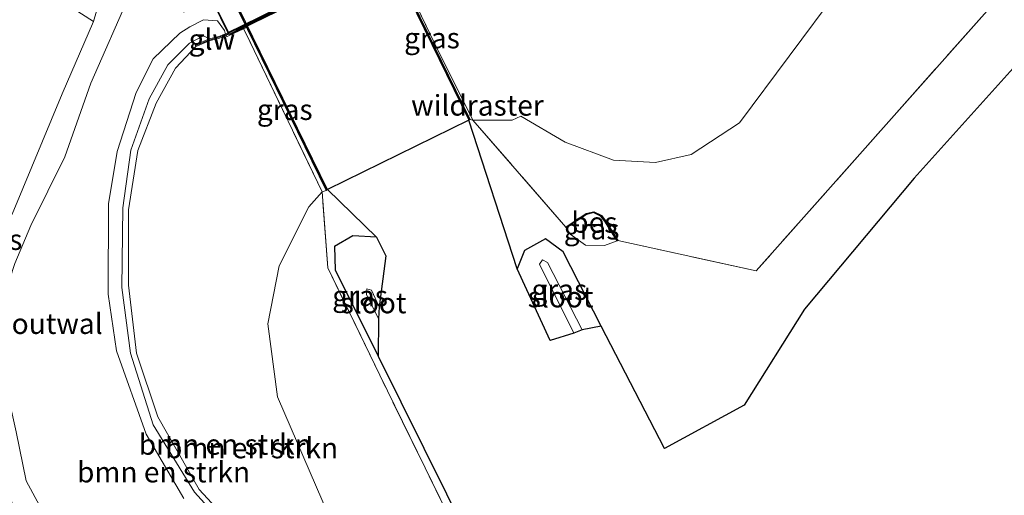
# Model space of a CAD drawing. Units: metres. Extents: x 170481 to 180003, y 362499 to 368752.
# Drawn here: x 173165 to 173285, y 365751 to 365808 of the extents above; entities that cross this region are included whole.
import ezdxf
from ezdxf.enums import TextEntityAlignment as Align

# ---------------------------------------------------------------- set-up
doc = ezdxf.new("R2010")
doc.units = ezdxf.units.M
doc.linetypes.add('IE-TERREINAFSCHEIDING', pattern=[10, 8, -2])
for name, color, linetype, lineweight in [('B-ME-GR-BOMENSTRUIKEN-GV-B6', 93, 'Continuous', 18), ('B-ME-GR-BOMENSTRUIKEN-GV-B7', 10, 'Continuous', 25), ('B-ME-GW-INSTEEKWATERGANG-L-B1', 10, 'Continuous', 25), ('B-ME-GW-KRUINLIJN-L-B1', 93, 'Continuous', 18), ('B-ME-GW-TEENLIJN-L-B1', 93, 'Continuous', 18), ('B-ME-IE-GRASLAND-GV-B6', 93, 'Continuous', 18), ('B-ME-IE-GRONDWERKLIJN-GROND_NIETINGERICHT-GV-B6', 253, 'Continuous', 18), ('B-ME-IE-TERREINAFSCHEIDING-HOUTWAL-GV-B6', 8, 'IE-TERREINAFSCHEIDING-NATUURLIJK-HOUTWAL', 18), ('B-ME-IE-TERREINAFSCHEIDING-RASTERHEKWERK-L-B1', 8, 'IE-TERREINAFSCHEIDING', 18), ('B-ME-KG-KADASTRAAL-OPNAMEDTMGRENS-L-B1', 10, 'Continuous', 25), ('B-ME-KW-ECODUCT-GV-B7', 10, 'Continuous', 25), ('B-ME-KW-GELUIDSWERING-GV-B6', 8, 'Continuous', 18), ('B-ME-KW-GELUIDSWERING-GV-B7', 8, 'Continuous', 18), ('B-ME-KW-LANDHOOFD-GV-B6', 173, 'Continuous', 18), ('B-ME-KW-SCHERM-L-B1', 8, 'Continuous', 18), ('B-ME-KW-SCHERM-L-B2', 8, 'Continuous', 18), ('B-ME-MW-MUUR-GV-B6', 8, 'IE-TERREINAFSCHEIDING-KUNSTMATIG', 18), ('B-ME-MW-MUUR-L-B1', 8, 'IE-TERREINAFSCHEIDING-KUNSTMATIG', 18), ('B-ME-OB-BESCHOEIING-GV-B6', 10, 'Continuous', 25), ('B-ME-OG-WATER-GV-B6', 153, 'Continuous', 18), ('B-ME-SB-SPOOR-GV-B6', 253, 'Continuous', 18)]:
    doc.layers.add(name, color=color, linetype=linetype, lineweight=lineweight)
doc.styles.add('NLCS-ISO', font='NLCS-ISO.TTF')
doc.linetypes.add('IE-TERREINAFSCHEIDING-KUNSTMATIG', pattern='A,4,[82,NLCS.SHX,S=0.75,R=90,X=0,Y=0],4,-2', length=10)
doc.linetypes.add('IE-TERREINAFSCHEIDING-NATUURLIJK-HOUTWAL', pattern='A,7,-1.5,[67,NLCS.SHX,S=0.75,R=45,X=0,Y=0],-1.5,7,-1.5,[70,NLCS.SHX,S=0.75,R=0,X=0,Y=0],-1.5', length=20)

msp = doc.modelspace()

# ---------------------------------------------------------------- linework, layer by layer
at = {"layer": 'B-ME-GR-BOMENSTRUIKEN-GV-B6'}
for points in [[(173168.29, 365747.92, 36.52), (173165.85, 365752.39, 36.83), (173164.65, 365758.34, 37.8), (173163.56, 365763.26, 38.16), (173162.62, 365773.21, 39.08), (173164.49, 365778.81, 39.61), (173166.4, 365783.42, 40.19), (173170.53, 365791.74, 41.17), (173173.7, 365800.68, 42.31), (173178.44, 365811.5, 43.27), (173179.42, 365812.38, 43.34), (173186.13, 365815.36, 43.71), (173188.3, 365810.92, 43.59), (173184.93, 365809.3, 43.29), (173188.54, 365810.42, 43.49), (173190.32, 365806.79, 43.43)], [(173190.32, 365806.79, 43.43), (173190.04, 365806.67, 43.43), (173190.01, 365806.76, 43.45), (173189.92, 365807.06, 43.51), (173189.07, 365808.25, 43.55), (173187.37, 365808.37, 43.3), (173185.71, 365807.52, 43.24), (173184.52, 365806.77, 43.14), (173181.26, 365803.63, 42.95), (173179.21, 365799.56, 42.49), (173176.88, 365792.39, 41.77), (173175.83, 365786.03, 40.94), (173175.79, 365775.08, 39.7), (173176.8, 365768.21, 38.92), (173180.41, 365758.09, 37.94), (173185, 365750.28, 36.95)], [(173185, 365750.28, 36.95), (173180.41, 365758.09, 37.94), (173176.8, 365768.21, 38.92), (173175.79, 365775.08, 39.7), (173175.83, 365786.03, 40.94), (173176.88, 365792.39, 41.77), (173179.21, 365799.56, 42.49), (173181.26, 365803.63, 42.95), (173184.52, 365806.77, 43.14), (173185.71, 365807.52, 43.24), (173187.37, 365808.37, 43.3), (173189.07, 365808.25, 43.55), (173189.92, 365807.06, 43.51), (173190.01, 365806.76, 43.45), (173190.04, 365806.67, 43.43), (173189.25, 365806.36, 43.88), (173188.11, 365806.05, 44.39), (173187.37, 365806.43, 44.5), (173185.69, 365805.54, 44.42), (173183.04, 365802.9, 43.95), (173180.79, 365798.76, 43.53), (173178.54, 365792.56, 42.88), (173177.6, 365785.55, 42.02), (173177.46, 365775.87, 40.87), (173178.52, 365767.92, 39.83), (173181.26, 365759.22, 38.72), (173186.27, 365751.02, 37.87), (173199.49, 365736.53, 36.08)], [(173199.93, 365737.23, 36.1), (173186.87, 365751.35, 37.83), (173181.84, 365760.18, 38.81), (173179.23, 365767.91, 39.82), (173178.26, 365776.17, 40.87), (173178.27, 365785.32, 42), (173179.39, 365792.51, 42.85), (173181.61, 365798.27, 43.5), (173183.99, 365802.5, 43.93), (173186.45, 365805.15, 44.37), (173188.18, 365805.86, 44.39), (173189.32, 365806.16, 43.46), (173190.11, 365806.48, 43.43), (173190.2, 365806.31, 43.44), (173190.49, 365806.45, 43.43), (173192.23, 365807.28, 43.32), (173192.47, 365806.83, 42.96), (173201.77, 365787.48, 32.53), (173200.18, 365785.67, 32.27), (173196.57, 365778.51, 32.11), (173195.19, 365771.46, 32.18), (173196.34, 365762.61, 32.13), (173202.64, 365748.1, 32.04)], [(173199.49, 365736.53, 36.08), (173186.27, 365751.02, 37.87), (173181.26, 365759.22, 38.72), (173178.52, 365767.92, 39.83), (173177.46, 365775.87, 40.87), (173177.6, 365785.55, 42.02), (173178.54, 365792.56, 42.88), (173180.79, 365798.76, 43.53), (173183.04, 365802.9, 43.95), (173185.69, 365805.54, 44.42), (173187.37, 365806.43, 44.5), (173188.11, 365806.05, 44.39)], [(173188.11, 365806.05, 44.39), (173186.38, 365805.33, 44.37), (173186.45, 365805.15, 44.37), (173183.99, 365802.5, 43.93), (173181.61, 365798.27, 43.5), (173179.39, 365792.51, 42.85), (173178.27, 365785.32, 42), (173178.26, 365776.17, 40.87), (173179.23, 365767.91, 39.82), (173181.84, 365760.18, 38.81), (173186.87, 365751.35, 37.83), (173199.93, 365737.23, 36.1)]]:
    msp.add_polyline3d(points, dxfattribs=at)
at = {"layer": 'B-ME-GR-BOMENSTRUIKEN-GV-B7'}
msp.add_polyline3d([(173211.92, 365817.43, 43.41), (173192.05, 365807.64, 43.42), (173190.41, 365806.82, 43.43), (173188.64, 365810.45, 43.49), (173188.65, 365810.45, 43.49), (173193.67, 365810.76, 43.44), (173208.16, 365818, 43.44), (173209.8, 365819.89, 43.45), (173210.43, 365820.47, 43.42), (173211.92, 365817.43, 43.41)], dxfattribs=at)
at = {"layer": 'B-ME-GW-INSTEEKWATERGANG-L-B1'}
for points in [[(173208.38, 365782, 32.13), (173205.5, 365782.16, 31.94), (173203.26, 365780.86, 31.85), (173203.34, 365778.04, 31.8), (173208.56, 365767.55, 31.86)], [(173235.66, 365771.19, 31.76), (173231.05, 365780.21, 31.58), (173228.9, 365781.79, 31.58), (173226.36, 365780.38, 31.45), (173225.47, 365778.14, 32.18)]]:
    msp.add_polyline3d(points, dxfattribs=at)
at = {"layer": 'B-ME-GW-KRUINLIJN-L-B1'}
for points in [[(173188.11, 365806.05, 44.39), (173187.37, 365806.43, 44.5), (173185.69, 365805.54, 44.42), (173183.04, 365802.9, 43.95), (173180.79, 365798.76, 43.53), (173178.54, 365792.56, 42.88), (173177.6, 365785.55, 42.02), (173177.46, 365775.87, 40.87), (173178.52, 365767.92, 39.83), (173181.26, 365759.22, 38.72), (173186.27, 365751.02, 37.87), (173199.49, 365736.53, 36.08), (173204.21, 365730.71, 35.47), (173206.64, 365725.54, 35.14), (173207.39, 365718.39, 34.41), (173206.67, 365713.89, 34), (173202.97, 365707.71, 33.49), (173203.06, 365707.63, 33.5), (173203.35, 365707.64, 33.42)], [(173186.45, 365805.15, 44.37), (173183.99, 365802.5, 43.93), (173181.61, 365798.27, 43.5), (173179.39, 365792.51, 42.85), (173178.27, 365785.32, 42), (173178.26, 365776.17, 40.87), (173179.23, 365767.91, 39.82), (173181.84, 365760.18, 38.81), (173186.87, 365751.35, 37.83), (173199.93, 365737.23, 36.1), (173204.84, 365731.09, 35.45), (173207.37, 365725.95, 35.06), (173208.04, 365718.17, 34.41), (173207.02, 365713.81, 33.99), (173203.35, 365707.64, 33.42)]]:
    msp.add_polyline3d(points, dxfattribs=at)
at = {"layer": 'B-ME-GW-TEENLIJN-L-B1'}
for points in [[(173303.01, 365877.51, 31.85), (173294.04, 365869.38, 32.11), (173288.78, 365862.88, 32.41), (173286.41, 365860.07, 32.55), (173286.31, 365859.23, 32.64), (173287.41, 365854.99, 32.36), (173288.07, 365852.13, 32.24), (173287.16, 365844.68, 32.27), (173286.42, 365843.15, 32.33), (173273.65, 365826.05, 32.53), (173264.49, 365812.08, 32.15), (173252.43, 365795.88, 31.88), (173246.59, 365792.01, 31.98), (173242.26, 365791.05, 31.96), (173237.15, 365791.32, 31.9), (173231.27, 365793.51, 31.75), (173225.89, 365796.69, 31.85), (173224.85, 365796.2, 31.83), (173220.09, 365796.2, 32.21), (173219.76, 365796.29, 32.21)], [(173190.04, 365806.67, 43.43), (173190.01, 365806.76, 43.45), (173189.92, 365807.06, 43.51), (173189.07, 365808.25, 43.55), (173187.37, 365808.37, 43.3), (173185.71, 365807.52, 43.24), (173184.52, 365806.77, 43.14), (173181.26, 365803.63, 42.95), (173179.21, 365799.56, 42.49), (173176.88, 365792.39, 41.77), (173175.83, 365786.03, 40.94), (173175.79, 365775.08, 39.7), (173176.8, 365768.21, 38.92), (173180.41, 365758.09, 37.94), (173185, 365750.28, 36.95)], [(173202.64, 365748.1, 32.04), (173196.34, 365762.61, 32.13), (173195.19, 365771.46, 32.18), (173196.57, 365778.51, 32.11), (173200.18, 365785.67, 32.27), (173201.77, 365787.48, 32.53), (173202.25, 365787.67, 32.34)], [(173237.58, 365781.53, 31.88), (173236.05, 365780.96, 32.1), (173233.76, 365781.03, 31.95), (173231.9, 365782.34, 31.79), (173231.4, 365783.12, 31.85)]]:
    msp.add_polyline3d(points, dxfattribs=at)
at = {"layer": 'B-ME-IE-GRASLAND-GV-B6'}
for points in [[(173312.91, 365885.93, 31.49), (173288.98, 365852.38, 32.24), (173298.82, 365827.87, 32.27), (173282.84, 365809.84, 32.23), (173254.46, 365777.9, 32.12), (173237.67, 365781.58, 31.88)], [(173237.67, 365781.58, 31.88), (173236.19, 365783.98, 31.77), (173235.67, 365784.63, 31.66), (173234.74, 365785.07, 31.73), (173233.84, 365784.85, 31.74), (173231.35, 365783.21, 31.85), (173220.09, 365796.2, 32.21), (173224.85, 365796.2, 31.83), (173225.89, 365796.69, 31.85), (173231.27, 365793.51, 31.75), (173237.15, 365791.32, 31.9), (173242.26, 365791.05, 31.96), (173246.59, 365792.01, 31.98), (173252.43, 365795.88, 31.88), (173264.49, 365812.08, 32.15), (173273.65, 365826.05, 32.53), (173286.42, 365843.15, 32.33)], [(173296.57, 365814.69, 32.4), (173273.64, 365789.16, 32.26), (173260.35, 365773.24, 32.19), (173253, 365761.58, 32.15), (173243.32, 365756.32, 32.18), (173235.66, 365771.19, 31.76), (173231.05, 365780.21, 31.58), (173228.9, 365781.79, 31.58), (173226.36, 365780.38, 31.45), (173225.47, 365778.14, 32.18), (173219.58, 365796.2, 32.21), (173219.76, 365796.29, 32.21), (173220.09, 365796.2, 32.21), (173231.35, 365783.21, 31.85), (173231.4, 365783.12, 31.85), (173231.9, 365782.34, 31.79), (173233.76, 365781.03, 31.95), (173236.05, 365780.96, 32.1), (173237.58, 365781.53, 31.88), (173237.67, 365781.58, 31.88), (173254.46, 365777.9, 32.12), (173282.84, 365809.84, 32.23), (173298.82, 365827.87, 32.27)], [(173220.09, 365796.2, 32.21), (173219.76, 365796.29, 32.21), (173210.23, 365815.79, 42.95), (173210.12, 365816.02, 42.95), (173210.33, 365816.12, 43.3), (173210.36, 365816.06, 43.02), (173215.44, 365805.45, 37.33), (173220.09, 365796.2, 32.21)], [(173264.49, 365812.08, 32.15), (173252.43, 365795.88, 31.88), (173246.59, 365792.01, 31.98), (173242.26, 365791.05, 31.96), (173237.15, 365791.32, 31.9), (173231.27, 365793.51, 31.75), (173225.89, 365796.69, 31.85), (173224.85, 365796.2, 31.83), (173220.09, 365796.2, 32.21), (173215.44, 365805.45, 37.33), (173210.36, 365816.06, 43.02)], [(173175.33, 365812.66, 43.18), (173174.02, 365808.15, 42.85), (173171.57, 365809.76, 42.66), (173171.08, 365812.87, 42.76), (173175.33, 365812.66, 43.18)], [(173202.25, 365787.67, 32.34), (173201.77, 365787.48, 32.53), (173192.47, 365806.83, 42.96), (173192.23, 365807.28, 43.32), (173192.58, 365807.45, 42.89), (173192.71, 365807.19, 42.89), (173202.25, 365787.67, 32.34)], [(173262.44, 365655.72, 32.13), (173254.81, 365648.94, 32.38), (173253.68, 365649.67, 32.4), (173258.53, 365653.67, 32.25), (173243.11, 365684.94, 32.37), (173221.44, 365727.81, 32.21), (173216.48, 365727.95, 32.13), (173212.73, 365735, 32), (173202.64, 365748.1, 32.04), (173196.34, 365762.61, 32.13), (173195.19, 365771.46, 32.18), (173196.57, 365778.51, 32.11), (173200.18, 365785.67, 32.27), (173201.77, 365787.48, 32.53), (173202.46, 365778.26, 31.97), (173208.77, 365765.24, 31.86), (173227.06, 365727.84, 32.01), (173247.11, 365687.05, 32.33), (173262.44, 365655.72, 32.13)], [(173227.06, 365727.84, 32.01), (173208.77, 365765.24, 31.86), (173202.46, 365778.26, 31.97), (173201.77, 365787.48, 32.53), (173202.25, 365787.67, 32.34), (173202.43, 365787.76, 32.26), (173208.38, 365782, 32.13)], [(173237.58, 365781.53, 31.88), (173236.05, 365780.96, 32.1), (173233.76, 365781.03, 31.95), (173231.9, 365782.34, 31.79), (173231.4, 365783.12, 31.85), (173233.88, 365784.75, 33.24), (173234.73, 365784.97, 33.23), (173235.61, 365784.55, 33.16), (173236.11, 365783.93, 33.27), (173237.58, 365781.53, 31.88)], [(173208.38, 365782, 32.13), (173209.5, 365779.72, 32.14), (173208.69, 365773.52, 30.26), (173207.78, 365775.57, 30.4), (173207.21, 365775.72, 30.41), (173207.15, 365775.01, 30.39), (173208.6, 365772.09, 30.24), (173208.56, 365767.55, 31.86), (173203.34, 365778.04, 31.8), (173203.26, 365780.86, 31.85), (173205.5, 365782.16, 31.94), (173208.38, 365782, 32.13)], [(173208.38, 365782, 32.13), (173205.5, 365782.16, 31.94), (173203.26, 365780.86, 31.85), (173203.34, 365778.04, 31.8), (173208.56, 365767.55, 31.86), (173216.88, 365750.83, 31.8), (173231.44, 365720.98, 31.99)], [(173235.66, 365771.19, 31.76), (173233.36, 365770.73, 30.29), (173229.14, 365778.93, 30.37), (173228.51, 365779.22, 30.36), (173228.16, 365778.7, 30.36), (173232.32, 365770.33, 30.29), (173229.46, 365769.45, 32.23), (173225.47, 365778.14, 32.18), (173226.36, 365780.38, 31.45), (173228.9, 365781.79, 31.58), (173231.05, 365780.21, 31.58), (173235.66, 365771.19, 31.76)]]:
    msp.add_polyline3d(points, dxfattribs=at)
at = {"layer": 'B-ME-IE-GRONDWERKLIJN-GROND_NIETINGERICHT-GV-B6'}
msp.add_polyline3d([(173185.19, 365817.28, 43.83), (173178.83, 365815.11, 43.45), (173175.33, 365812.66, 43.18), (173171.08, 365812.87, 42.76), (173171.57, 365809.76, 42.66), (173174.02, 365808.15, 42.85), (173170.22, 365799.38, 42.03), (173164.13, 365784.8, 40.13), (173161.74, 365783.64, 39.77), (173159.87, 365780.19, 39.35), (173160.98, 365778.57, 39.33), (173159.28, 365771.01, 38.82), (173160.76, 365761.07, 37.97), (173159.36, 365760.73, 38.04), (173158.14, 365756.45, 37.43), (173161.7, 365756.69, 37.62), (173162.54, 365754.1, 37.3), (173165.82, 365745.09, 36.24)], dxfattribs=at)
at = {"layer": 'B-ME-IE-TERREINAFSCHEIDING-HOUTWAL-GV-B6'}
for points in [[(173165.82, 365745.09, 36.24), (173162.54, 365754.1, 37.3), (173161.7, 365756.69, 37.62), (173160.76, 365761.07, 37.97), (173159.28, 365771.01, 38.82), (173160.98, 365778.57, 39.33), (173164.13, 365784.8, 40.13), (173170.22, 365799.38, 42.03), (173174.02, 365808.15, 42.85), (173175.33, 365812.66, 43.18), (173178.83, 365815.11, 43.45), (173185.19, 365817.28, 43.83), (173186.13, 365815.36, 43.71)], [(173186.13, 365815.36, 43.71), (173179.42, 365812.38, 43.34), (173178.44, 365811.5, 43.27), (173173.7, 365800.68, 42.31), (173170.53, 365791.74, 41.17), (173166.4, 365783.42, 40.19), (173164.49, 365778.81, 39.61), (173162.62, 365773.21, 39.08), (173163.56, 365763.26, 38.16), (173164.65, 365758.34, 37.8), (173165.85, 365752.39, 36.83), (173168.29, 365747.92, 36.52)]]:
    msp.add_polyline3d(points, dxfattribs=at)
at = {"layer": 'B-ME-IE-TERREINAFSCHEIDING-RASTERHEKWERK-L-B1'}
for points in [[(173345.05, 365972.48, 38.42), (173345.13, 365972.38, 38.42), (173347.09, 365970.18, 37.17), (173353.12, 365962.77, 32.56), (173359.24, 365951.03, 31.39), (173334.87, 365916.93, 31.32), (173330.14, 365910.26, 31.35), (173312.91, 365885.93, 31.49), (173288.98, 365852.38, 32.24), (173298.82, 365827.87, 32.27), (173282.84, 365809.84, 32.23), (173254.46, 365777.9, 32.12), (173237.67, 365781.58, 31.88), (173236.19, 365783.98, 31.77)], [(173233.84, 365784.85, 31.74), (173231.35, 365783.21, 31.85), (173220.09, 365796.2, 32.21), (173215.44, 365805.45, 37.33), (173210.36, 365816.06, 43.02), (173210.33, 365816.12, 43.3), (173210.3, 365816.16, 43.3), (173210.25, 365816.28, 43.43)], [(173262.44, 365655.72, 32.13), (173247.11, 365687.05, 32.33), (173227.06, 365727.84, 32.01), (173208.77, 365765.24, 31.86), (173202.46, 365778.26, 31.97), (173201.77, 365787.48, 32.53), (173192.47, 365806.83, 42.96), (173192.23, 365807.28, 43.32), (173192.19, 365807.35, 43.31), (173192.18, 365807.37, 43.43), (173192.16, 365807.43, 43.42)]]:
    msp.add_polyline3d(points, dxfattribs=at)
at = {"layer": 'B-ME-KG-KADASTRAAL-OPNAMEDTMGRENS-L-B1'}
msp.add_polyline3d([(173370.5, 365861.91, 31.36), (173313.08, 365849.86, 31.43), (173300.38, 365828.29, 32.18), (173300.22, 365825.05, 32.35), (173296.57, 365814.69, 32.4), (173273.64, 365789.16, 32.26), (173260.35, 365773.24, 32.19), (173253, 365761.58, 32.15), (173243.32, 365756.32, 32.18), (173235.66, 365771.19, 31.76), (173233.36, 365770.73, 30.29), (173232.32, 365770.33, 30.29), (173229.46, 365769.45, 32.23), (173225.47, 365778.14, 32.18), (173219.58, 365796.2, 32.21), (173202.43, 365787.76, 32.26), (173208.38, 365782, 32.13), (173209.5, 365779.72, 32.14), (173208.69, 365773.52, 30.26), (173208.6, 365772.09, 30.24), (173208.56, 365767.55, 31.86), (173216.88, 365750.83, 31.8), (173231.44, 365720.98, 31.99)], dxfattribs=at)
at = {"layer": 'B-ME-KW-ECODUCT-GV-B7'}
msp.add_polyline3d([(173190.5, 365806.54, 43.43), (173172.84, 365842.61, 43.41), (173194.48, 365853.19, 43.41), (173212.12, 365817.13, 43.42), (173190.5, 365806.54, 43.43)], dxfattribs=at)
at = {"layer": 'B-ME-KW-GELUIDSWERING-GV-B6'}
msp.add_polyline3d([(173190.41, 365806.61, 43.43), (173190.11, 365806.48, 43.43), (173189.32, 365806.16, 43.46), (173188.18, 365805.86, 44.39), (173186.45, 365805.15, 44.37), (173186.38, 365805.33, 44.37), (173188.11, 365806.05, 44.39), (173189.25, 365806.36, 43.88), (173190.04, 365806.67, 43.43), (173190.32, 365806.79, 43.43), (173190.41, 365806.61, 43.43)], dxfattribs=at)
at = {"layer": 'B-ME-KW-GELUIDSWERING-GV-B7'}
msp.add_polyline3d([(173212.01, 365817.25, 43.41), (173192.14, 365807.46, 43.42), (173190.5, 365806.65, 43.43), (173190.41, 365806.82, 43.43), (173192.05, 365807.64, 43.42), (173211.92, 365817.43, 43.41), (173212.01, 365817.25, 43.41)], dxfattribs=at)
at = {"layer": 'B-ME-KW-LANDHOOFD-GV-B6'}
for points in [[(173175.19, 365843.04, 41.86), (173192.2, 365808.23, 41.86), (173192.58, 365807.45, 42.89)], [(173192.58, 365807.45, 42.89), (173192.23, 365807.28, 43.32), (173190.49, 365806.45, 43.43), (173190.2, 365806.31, 43.44), (173190.11, 365806.48, 43.43), (173190.41, 365806.61, 43.43), (173190.32, 365806.79, 43.43), (173188.54, 365810.42, 43.49)]]:
    msp.add_polyline3d(points, dxfattribs=at)
at = {"layer": 'B-ME-KW-SCHERM-L-B1'}
msp.add_polyline3d([(173190.36, 365806.69, 45.48), (173189.28, 365806.26, 45.48), (173188.15, 365805.96, 45.48), (173186.46, 365805.26, 45.48)], dxfattribs=at)
at = {"layer": 'B-ME-KW-SCHERM-L-B2'}
msp.add_polyline3d([(173211.92, 365817.31, 45.45), (173201.59, 365812.23, 45.49), (173190.46, 365806.74, 45.48)], dxfattribs=at)
at = {"layer": 'B-ME-MW-MUUR-GV-B6'}
for points in [[(173192.37, 365852.35, 42.9), (173192.73, 365851.61, 41.86), (173209.73, 365816.81, 41.86), (173210.12, 365816.02, 42.95), (173210.23, 365815.79, 42.95), (173219.76, 365796.29, 32.21), (173219.58, 365796.2, 32.21), (173182.61, 365871.87, 32.46), (173182.79, 365871.96, 32.45), (173192.15, 365852.81, 42.9), (173192.37, 365852.35, 42.9)], [(173202.43, 365787.76, 32.26), (173202.25, 365787.67, 32.34), (173192.71, 365807.19, 42.89), (173192.58, 365807.45, 42.89), (173192.2, 365808.23, 41.86), (173175.19, 365843.04, 41.86), (173174.82, 365843.81, 43.01), (173174.7, 365844.04, 43.01), (173165.12, 365863.66, 32.38), (173165.3, 365863.75, 32.38), (173202.43, 365787.76, 32.26)]]:
    msp.add_polyline3d(points, dxfattribs=at)
at = {"layer": 'B-ME-MW-MUUR-L-B1'}
for points in [[(173219.65, 365796.29, 32.41), (173210.06, 365815.91, 43.04), (173210.02, 365816, 43.04), (173209.65, 365816.77, 41.86), (173192.64, 365851.57, 41.86), (173192.27, 365852.34, 43.08), (173192.23, 365852.42, 43.09), (173182.72, 365871.87, 32.48)], [(173202.32, 365787.76, 32.41), (173192.71, 365807.41, 42.99), (173192.67, 365807.49, 42.99), (173192.29, 365808.27, 41.86), (173175.28, 365843.08, 41.86), (173174.91, 365843.85, 43.08), (173174.87, 365843.93, 43.09), (173165.23, 365863.66, 32.41)]]:
    msp.add_polyline3d(points, dxfattribs=at)
at = {"layer": 'B-ME-OB-BESCHOEIING-GV-B6'}
msp.add_polyline3d([(173236.19, 365783.98, 31.77), (173237.67, 365781.58, 31.88), (173237.58, 365781.53, 31.88), (173236.11, 365783.93, 33.27), (173235.61, 365784.55, 33.16), (173234.73, 365784.97, 33.23), (173233.88, 365784.75, 33.24), (173231.4, 365783.12, 31.85), (173231.35, 365783.21, 31.85), (173233.84, 365784.85, 31.74), (173234.74, 365785.07, 31.73), (173235.67, 365784.63, 31.66), (173236.19, 365783.98, 31.77)], dxfattribs=at)
at = {"layer": 'B-ME-OG-WATER-GV-B6'}
for points in [[(173233.36, 365770.73, 30.29), (173232.32, 365770.33, 30.29), (173228.16, 365778.7, 30.36), (173228.51, 365779.22, 30.36), (173229.14, 365778.93, 30.37), (173233.36, 365770.73, 30.29)], [(173208.69, 365773.52, 30.26), (173208.6, 365772.09, 30.24), (173207.15, 365775.01, 30.39), (173207.21, 365775.72, 30.41), (173207.78, 365775.57, 30.4), (173208.69, 365773.52, 30.26)]]:
    msp.add_polyline3d(points, dxfattribs=at)
at = {"layer": 'B-ME-SB-SPOOR-GV-B6'}
msp.add_polyline3d([(173219.58, 365796.2, 32.21), (173202.43, 365787.76, 32.26), (173165.3, 365863.75, 32.38), (173182.61, 365871.87, 32.46), (173219.58, 365796.2, 32.21)], dxfattribs=at)

# ---------------------------------------------------------------- texts
at = {"layer": 'B-ME-GR-BOMENSTRUIKEN-GV-B6', "ltscale": 0.2, "style": 'NLCS-ISO'}
for p in [(173190.02, 365756.83), (173193.21, 365756.4), (173182.53, 365753.47)]:
    msp.add_text('bmn en strkn', height=2.5, dxfattribs=at).set_placement(p, align=Align.MIDDLE_CENTER)
at = {"layer": 'B-ME-IE-GRASLAND-GV-B6', "ltscale": 0.2, "style": 'NLCS-ISO'}
for p in [(173215.11, 365806.16), (173197.24, 365797.47), (173234.49, 365782.96), (173162, 365781.69), (173230.57, 365775.62), (173206.38, 365774.86)]:
    msp.add_text('gras', height=2.5, dxfattribs=at).set_placement(p, align=Align.MIDDLE_CENTER)
at = {"layer": 'B-ME-IE-TERREINAFSCHEIDING-HOUTWAL-GV-B6', "ltscale": 0.2, "style": 'NLCS-ISO'}
msp.add_text('houtwal', height=2.5, dxfattribs=at).set_placement((173168.58, 365771.49), align=Align.MIDDLE_CENTER)
at = {"layer": 'B-ME-IE-TERREINAFSCHEIDING-RASTERHEKWERK-L-B1', "ltscale": 0.2, "style": 'NLCS-ISO'}
msp.add_text('wildraster', height=2.5, dxfattribs=at).set_placement((173220.63, 365797.99), align=Align.MIDDLE_CENTER)
at = {"layer": 'B-ME-KW-GELUIDSWERING-GV-B6', "ltscale": 0.2, "style": 'NLCS-ISO'}
msp.add_text('glw', height=2.5, dxfattribs=at).set_placement((173188.38, 365805.98), align=Align.MIDDLE_CENTER)
at = {"layer": 'B-ME-KW-SCHERM-L-B1', "ltscale": 0.2, "style": 'NLCS-ISO'}
msp.add_text('glw', height=2.5, dxfattribs=at).set_placement((173188.4, 365805.99), align=Align.MIDDLE_CENTER)
at = {"layer": 'B-ME-OB-BESCHOEIING-GV-B6', "ltscale": 0.2, "style": 'NLCS-ISO'}
msp.add_text('bes', height=2.5, dxfattribs=at).set_placement((173234.82, 365783.78), align=Align.MIDDLE_CENTER)
at = {"layer": 'B-ME-OG-WATER-GV-B6', "ltscale": 0.2, "style": 'NLCS-ISO'}
for p in [(173230.72, 365774.72), (173208.02, 365774)]:
    msp.add_text('sloot', height=2.5, dxfattribs=at).set_placement(p, align=Align.MIDDLE_CENTER)

doc.saveas('drawing.dxf')
